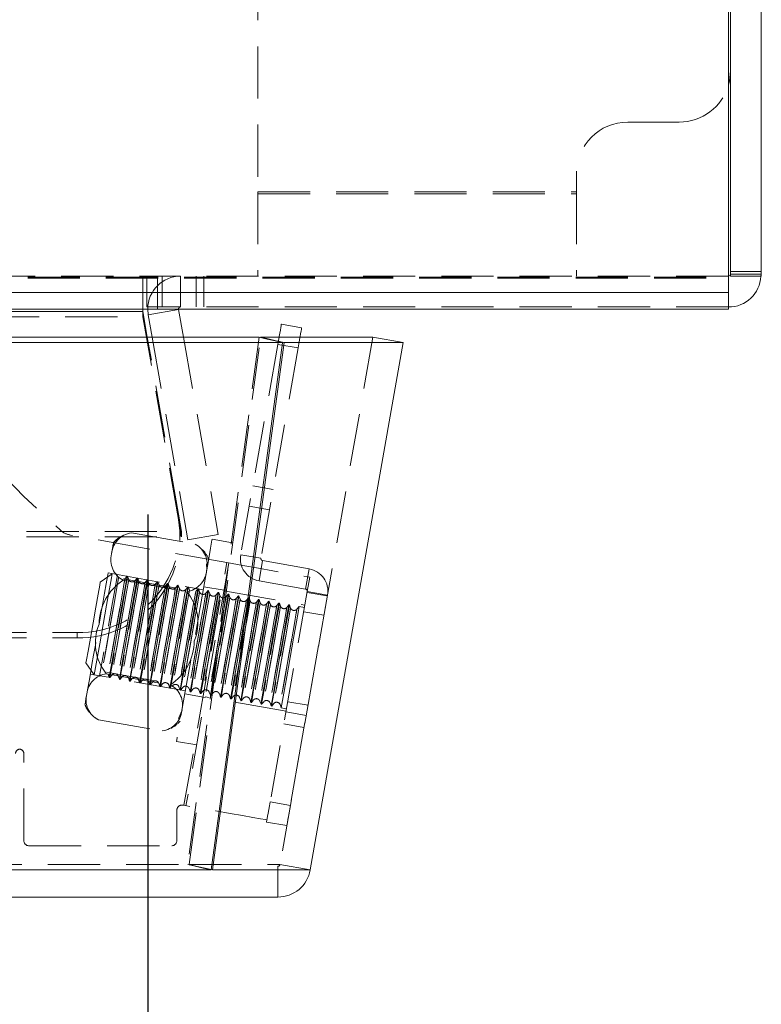
# Model space of a CAD drawing. Units: millimetres. Extents: x 63 to 4463, y 73 to 3111.
# Drawn here: x 1692 to 1728, y 2149 to 2197 of the extents above; entities that cross this region are included whole.
import ezdxf

# ---------------------------------------------------------------- set-up
doc = ezdxf.new("R2010")
doc.units = ezdxf.units.MM
doc.header["$LTSCALE"] = 2
doc.header["$PDSIZE"] = -1
doc.linetypes.add('HIDDEN', pattern=[1.905, 1.27, -0.635])
doc.layers.add('Dimensions', color=7, linetype='Continuous')
doc.styles.get("Standard").update_dxf_attribs({"font": 'romans.shx', "width": 0.8})
doc.dimstyles.new('SLDDIMSTYLE2', dxfattribs={"dimscale": 10, "dimtxt": 2.5, "dimasz": 3.302, "dimexe": 1, "dimexo": 1, "dimgap": 0.926042, "dimtad": 1, "dimdec": 0, "dimrnd": 1e-09, "dimzin": 12, "dimdsep": 46, "dimtxsty": 'Standard', "dimcen": 2, "dimadec": 0, "dimazin": 3, "dimtfac": 1, "dimtdec": 0, "dimtmove": 0, "dimatfit": 0, "dimfxl": 1, "dimfrac": 2, "dimtolj": 1, "dimtzin": 12, "dimarcsym": 0})

# ---------------------------------------------------------------- blocks, each defined once
blk = doc.blocks.new('*D27')
at = {"layer": 'Defpoints', "color": 0, "transparency": 16777216}
for p in [(1377.768, 2183.079), (1698.252, 2183.079), (1377.768, 2035.464)]:
    blk.add_point(p, dxfattribs=at)
at = {"layer": 'Dimensions', "color": 0, "lineweight": -2, "transparency": 16777216}
for p, q in [((1377.768, 2173.079), (1377.768, 2025.464)), ((1698.252, 2173.079), (1698.252, 2025.464)), ((1665.232, 2035.464), (1410.788, 2035.464))]:
    blk.add_line(p, q, dxfattribs=at)
at = {"layer": 'Dimensions', "color": 0, "transparency": 16777216}
for points in [[(1410.788, 2040.967), (1410.788, 2029.961), (1377.768, 2035.464)], [(1665.232, 2040.967), (1665.232, 2029.961), (1698.252, 2035.464)]]:
    blk.add_solid(points, dxfattribs=at)
at = {"layer": 'Dimensions', "color": 0, "transparency": 16777216, "insert": (1538.01, 2069.724), "char_height": 25, "attachment_point": 2}
blk.add_mtext('\\A1;320', dxfattribs=at)

msp = doc.modelspace()

# ---------------------------------------------------------------- linework, layer by layer
at = {"color": 7, "linetype": 'Continuous', "lineweight": 15}
for p, q in [((1726.61, 2361.479), (1726.61, 2184.679)), ((1728.11, 2361.479), (1728.11, 2184.679)), ((1726.51, 2360.679), (1726.51, 2183.879)), ((1728.11, 2184.679), (1726.61, 2184.679)), ((1349.51, 2183.879), (1726.51, 2183.879)), ((1726.51, 2183.879), (1726.51, 2183.079)), ((1349.51, 2183.079), (1726.51, 2183.079)), ((1378.01, 2182.961), (1698.01, 2182.961)), ((1698.01, 2183.079), (1698.01, 2182.961)), ((1698.232, 2181.703), (1698.01, 2182.961)), ((1698.252, 2183.079), (1698.277, 2182.801)), ((1699.754, 2183.061), (1698.277, 2182.801)), ((1699.752, 2183.079), (1699.754, 2183.061)), ((1699.754, 2183.061), (1699.994, 2181.703)), ((1698.277, 2182.801), (1698.47, 2181.703)), ((1704.756, 2182.341), (1705.741, 2182.167)), ((1689.587, 2181.703), (1703.679, 2181.703)), ((1703.747, 2181.687), (1703.749, 2181.703)), ((1703.749, 2181.703), (1709.213, 2181.703)), ((1710.69, 2181.442), (1709.213, 2181.703)), ((1689.587, 2181.442), (1704.85, 2181.442)), ((1704.85, 2181.442), (1704.814, 2181.442)), ((1704.814, 2181.439), (1704.85, 2181.442)), ((1704.884, 2181.442), (1710.69, 2181.442)), ((1710.69, 2181.442), (1706.163, 2155.764)), ((1689.587, 2155.764), (1701.337, 2155.764)), ((1701.407, 2155.764), (1701.339, 2155.78)), ((1701.407, 2155.764), (1706.163, 2155.764)), ((1704.587, 2155.764), (1704.587, 2154.442)), ((1689.587, 2154.442), (1704.587, 2154.442))]:
    msp.add_line(p, q, dxfattribs=at)
at = {"color": 7, "linetype": 'HIDDEN', "lineweight": 0}
for p, q in [((1703.61, 2199.679), (1703.61, 2188.779)), ((1721.61, 2192.179), (1724.11, 2192.179)), ((1719.11, 2188.779), (1719.11, 2189.679)), ((1703.61, 2188.779), (1719.11, 2188.779)), ((1703.61, 2188.779), (1703.61, 2184.679)), ((1719.11, 2188.779), (1719.11, 2184.679)), ((1703.61, 2188.679), (1719.11, 2188.679)), ((1726.61, 2184.904), (1728.11, 2184.904)), ((1349.51, 2184.629), (1726.51, 2184.629)), ((1349.51, 2184.579), (1726.51, 2184.579)), ((1377.81, 2184.679), (1698.21, 2184.679)), ((1698.01, 2184.579), (1698.01, 2183.079)), ((1698.21, 2183.179), (1698.21, 2184.679)), ((1698.96, 2184.679), (1698.21, 2184.679)), ((1698.729, 2184.579), (1698.729, 2183.079)), ((1726.51, 2184.679), (1698.96, 2184.679)), ((1698.96, 2183.179), (1698.96, 2184.679)), ((1699.852, 2183.179), (1699.852, 2184.679)), ((1700.602, 2183.179), (1700.602, 2184.679)), ((1700.977, 2184.679), (1700.977, 2183.179)), ((1726.61, 2184.779), (1728.11, 2184.779)), ((1728.09, 2184.679), (1728.11, 2184.779)), ((1378.01, 2182.961), (1698.01, 2182.961)), ((1698.01, 2182.701), (1698.01, 2182.961)), ((1698.21, 2183.179), (1698.96, 2183.179)), ((1726.51, 2183.179), (1698.96, 2183.179)), ((1378.01, 2182.701), (1698.01, 2182.701)), ((1699.749, 2172.827), (1698.01, 2182.701)), ((1699.749, 2173.088), (1698.232, 2181.703)), ((1698.47, 2181.703), (1700.21, 2171.839)), ((1699.994, 2181.703), (1701.687, 2172.1)), ((1709.213, 2181.703), (1704.685, 2156.025)), ((1704.583, 2181.356), (1702.777, 2171.114)), ((1705.568, 2181.183), (1703.762, 2170.941)), ((1705.568, 2181.183), (1704.583, 2181.356)), ((1704.814, 2181.439), (1704.814, 2181.442)), ((1704.352, 2174.289), (1703.367, 2174.463)), ((1703.194, 2173.478), (1704.178, 2173.304)), ((1699.749, 2173.088), (1699.749, 2172.827)), ((1699.749, 2173.088), (1699.898, 2172.246)), ((1699.749, 2172.827), (1699.898, 2171.985)), ((1376.122, 2172.246), (1699.898, 2172.246)), ((1376.122, 2171.985), (1699.898, 2171.985)), ((1702.1, 2170.729), (1694.494, 2172.071)), ((1697.458, 2172.176), (1700.555, 2171.63)), ((1699.823, 2172.246), (1699.823, 2171.985)), ((1699.898, 2171.985), (1699.898, 2172.246)), ((1700.21, 2171.839), (1701.687, 2172.1)), ((1700.615, 2171.598), (1700.651, 2171.576)), ((1701.387, 2171.87), (1702.372, 2171.697)), ((1703.762, 2170.941), (1702.777, 2171.114)), ((1700.016, 2158.912), (1702.1, 2170.729)), ((1702.198, 2170.712), (1700.114, 2158.894)), ((1701.123, 2170.375), (1701.112, 2170.673)), ((1703.843, 2170.825), (1703.669, 2169.84)), ((1703.843, 2170.825), (1706.108, 2170.425)), ((1695.942, 2169.784), (1696.521, 2170.19)), ((1696.324, 2170.225), (1700.953, 2169.408)), ((1697.143, 2169.939), (1697.247, 2170.062)), ((1697.247, 2170.062), (1697.273, 2170.057)), ((1697.273, 2170.057), (1697.328, 2169.906)), ((1706.108, 2170.425), (1705.934, 2169.441)), ((1706.015, 2169.325), (1706.137, 2170.017)), ((1697.051, 2169.867), (1700.148, 2169.321)), ((1697.063, 2169.936), (1700.16, 2169.39)), ((1697.636, 2169.852), (1697.739, 2169.975)), ((1697.739, 2169.975), (1697.765, 2169.97)), ((1697.765, 2169.97), (1697.82, 2169.82)), ((1698.128, 2169.765), (1698.231, 2169.888)), ((1698.231, 2169.888), (1698.258, 2169.884)), ((1698.258, 2169.884), (1698.313, 2169.733)), ((1698.621, 2169.678), (1698.724, 2169.801)), ((1698.724, 2169.801), (1698.75, 2169.797)), ((1698.75, 2169.797), (1698.805, 2169.646)), ((1699.113, 2169.592), (1699.216, 2169.715)), ((1699.216, 2169.715), (1699.243, 2169.71)), ((1699.243, 2169.71), (1699.298, 2169.559)), ((1699.605, 2169.505), (1699.709, 2169.628)), ((1699.709, 2169.628), (1699.735, 2169.623)), ((1699.735, 2169.623), (1699.79, 2169.472)), ((1700.098, 2169.418), (1700.201, 2169.541)), ((1700.201, 2169.541), (1700.228, 2169.536)), ((1700.228, 2169.536), (1700.282, 2169.385)), ((1700.979, 2169.556), (1701.964, 2169.382)), ((1703.669, 2169.84), (1705.934, 2169.441)), ((1700.59, 2169.331), (1700.693, 2169.454)), ((1700.693, 2169.454), (1700.72, 2169.449)), ((1700.72, 2169.449), (1700.775, 2169.299)), ((1701.083, 2169.244), (1701.186, 2169.367)), ((1701.186, 2169.367), (1701.212, 2169.363)), ((1701.212, 2169.363), (1701.267, 2169.212)), ((1701.575, 2169.158), (1701.678, 2169.281)), ((1701.678, 2169.281), (1701.705, 2169.276)), ((1701.705, 2169.276), (1701.76, 2169.125)), ((1701.959, 2169.358), (1705.899, 2168.663)), ((1702.067, 2169.071), (1702.171, 2169.194)), ((1702.171, 2169.194), (1702.197, 2169.189)), ((1702.197, 2169.189), (1702.252, 2169.038)), ((1702.56, 2168.984), (1702.663, 2169.107)), ((1702.663, 2169.107), (1702.69, 2169.102)), ((1702.69, 2169.102), (1702.744, 2168.951)), ((1706.015, 2169.325), (1704.209, 2159.083)), ((1707, 2169.151), (1705.194, 2158.909)), ((1706.007, 2169.279), (1706.972, 2169.109)), ((1707, 2169.151), (1706.015, 2169.325)), ((1703.052, 2168.897), (1703.155, 2169.02)), ((1703.155, 2169.02), (1703.182, 2169.015)), ((1703.182, 2169.015), (1703.237, 2168.864)), ((1703.545, 2168.81), (1703.648, 2168.933)), ((1703.648, 2168.933), (1703.674, 2168.929)), ((1703.674, 2168.929), (1703.729, 2168.778)), ((1704.037, 2168.723), (1704.14, 2168.846)), ((1704.14, 2168.846), (1704.167, 2168.842)), ((1704.167, 2168.842), (1704.222, 2168.691)), ((1704.529, 2168.637), (1704.633, 2168.76)), ((1704.633, 2168.76), (1704.659, 2168.755)), ((1704.659, 2168.755), (1704.714, 2168.604)), ((1705.022, 2168.55), (1705.125, 2168.673)), ((1705.125, 2168.673), (1705.152, 2168.668)), ((1705.152, 2168.668), (1705.206, 2168.517)), ((1705.514, 2168.463), (1705.617, 2168.586)), ((1705.617, 2168.586), (1705.877, 2168.54)), ((1706.826, 2168.166), (1705.842, 2168.34)), ((1381.197, 2167.322), (1694.823, 2167.322)), ((1694.823, 2167.061), (1694.823, 2167.322)), ((1381.197, 2167.061), (1694.823, 2167.061)), ((1695.653, 2165.266), (1695.247, 2165.845)), ((1700.085, 2164.484), (1695.456, 2165.301)), ((1695.912, 2165.22), (1695.653, 2165.266)), ((1696.249, 2165.319), (1699.346, 2164.773)), ((1696.261, 2165.388), (1699.358, 2164.842)), ((1696.378, 2165.138), (1696.323, 2165.289)), ((1696.508, 2165.256), (1696.405, 2165.133)), ((1696.871, 2165.051), (1696.816, 2165.202)), ((1696.405, 2165.133), (1696.378, 2165.138)), ((1696.897, 2165.046), (1696.871, 2165.051)), ((1697, 2165.169), (1696.897, 2165.046)), ((1697.363, 2164.964), (1697.308, 2165.115)), ((1697.39, 2164.96), (1697.363, 2164.964)), ((1697.493, 2165.083), (1697.39, 2164.96)), ((1697.856, 2164.877), (1697.801, 2165.028)), ((1697.882, 2164.873), (1697.856, 2164.877)), ((1697.985, 2164.996), (1697.882, 2164.873)), ((1698.348, 2164.791), (1698.293, 2164.942)), ((1698.374, 2164.786), (1698.348, 2164.791)), ((1698.478, 2164.909), (1698.374, 2164.786)), ((1698.84, 2164.704), (1698.785, 2164.855)), ((1698.97, 2164.822), (1698.867, 2164.699)), ((1699.333, 2164.617), (1699.278, 2164.768)), ((1698.867, 2164.699), (1698.84, 2164.704)), ((1699.359, 2164.612), (1699.333, 2164.617)), ((1699.825, 2164.53), (1699.77, 2164.681)), ((1699.852, 2164.525), (1699.825, 2164.53)), ((1699.955, 2164.648), (1699.852, 2164.525)), ((1701.043, 2164.163), (1700.059, 2164.337)), ((1700.318, 2164.443), (1700.263, 2164.594)), ((1700.344, 2164.439), (1700.318, 2164.443)), ((1700.447, 2164.562), (1700.344, 2164.439)), ((1700.81, 2164.356), (1700.755, 2164.507)), ((1700.836, 2164.352), (1700.81, 2164.356)), ((1700.94, 2164.475), (1700.836, 2164.352)), ((1701.302, 2164.27), (1701.247, 2164.421)), ((1701.329, 2164.265), (1701.302, 2164.27)), ((1701.432, 2164.388), (1701.329, 2164.265)), ((1701.795, 2164.183), (1701.74, 2164.334)), ((1701.925, 2164.301), (1701.821, 2164.178)), ((1702.287, 2164.096), (1702.232, 2164.247)), ((1704.987, 2163.493), (1701.048, 2164.188)), ((1701.821, 2164.178), (1701.795, 2164.183)), ((1702.314, 2164.091), (1702.287, 2164.096)), ((1702.417, 2164.214), (1702.314, 2164.091)), ((1702.78, 2164.009), (1702.725, 2164.16)), ((1702.806, 2164.005), (1702.78, 2164.009)), ((1702.909, 2164.128), (1702.806, 2164.005)), ((1703.272, 2163.922), (1703.217, 2164.073)), ((1703.298, 2163.918), (1703.272, 2163.922)), ((1703.402, 2164.041), (1703.298, 2163.918)), ((1703.764, 2163.836), (1703.709, 2163.986)), ((1703.791, 2163.831), (1703.764, 2163.836)), ((1703.894, 2163.954), (1703.791, 2163.831)), ((1704.257, 2163.749), (1704.202, 2163.9)), ((1704.387, 2163.867), (1704.283, 2163.744)), ((1704.749, 2163.662), (1704.694, 2163.813)), ((1705.069, 2163.958), (1706.054, 2163.784)), ((1699.92, 2163.552), (1699.754, 2163.136)), ((1704.283, 2163.744), (1704.257, 2163.749)), ((1705.009, 2163.616), (1704.749, 2163.662)), ((1704.982, 2163.465), (1705.967, 2163.292)), ((1695.794, 2163.111), (1695.709, 2163.165)), ((1695.854, 2163.079), (1698.951, 2162.533)), ((1705.844, 2162.707), (1704.878, 2162.878)), ((1700.635, 2161.849), (1699.65, 2162.022)), ((1692.221, 2157.192), (1692.221, 2161.442)), ((1704.209, 2159.083), (1705.194, 2158.909)), ((1699.669, 2158.675), (1699.669, 2157.192)), ((1700.016, 2158.912), (1699.962, 2158.921)), ((1705.02, 2157.924), (1704.036, 2158.098)), ((1692.471, 2156.942), (1699.419, 2156.942)), ((1689.587, 2156.025), (1700.205, 2156.025)), ((1700.276, 2156.025), (1704.685, 2156.025)), ((1704.587, 2155.942), (1704.587, 2155.764)), ((1704.685, 2156.025), (1706.163, 2155.764))]:
    msp.add_line(p, q, dxfattribs=at)
at = {"color": 7, "linetype": 'Continuous', "lineweight": 15, "flags": 128}
for points in [[(1726.61, 2194.679), (1726.562, 2194.191), (1726.51, 2193.979)], [(1704.644, 2181.704), (1704.649, 2181.733), (1704.679, 2181.903), (1704.706, 2182.053), (1704.727, 2182.175), (1704.743, 2182.266), (1704.753, 2182.322), (1704.756, 2182.341)], [(1705.741, 2182.167), (1705.738, 2182.149), (1705.728, 2182.093), (1705.712, 2182.001), (1705.69, 2181.879), (1705.664, 2181.73), (1705.661, 2181.713)], [(1704.814, 2181.442), (1704.457, 2181.524), (1704.068, 2181.613), (1703.679, 2181.703)], [(1703.749, 2181.703), (1704.106, 2181.621), (1704.495, 2181.531), (1704.884, 2181.442)], [(1701.337, 2155.764), (1702.418, 2163.755), (1703.616, 2172.598), (1704.814, 2181.439)], [(1704.884, 2181.442), (1703.801, 2173.448), (1702.603, 2164.606), (1701.407, 2155.764)]]:
    msp.add_lwpolyline(points, dxfattribs=at)
at = {"color": 7, "linetype": 'HIDDEN', "lineweight": 0, "flags": 128}
for points in [[(1703.679, 2181.703), (1702.664, 2174.207), (1701.649, 2166.712), (1700.205, 2156.025)], [(1700.276, 2156.025), (1701.288, 2163.521), (1702.302, 2171.016), (1703.747, 2181.687)], [(1704.583, 2181.356), (1704.617, 2181.548), (1704.644, 2181.704)], [(1705.661, 2181.713), (1705.634, 2181.56), (1705.601, 2181.375), (1705.568, 2181.183)], [(1696.489, 2171.157), (1696.53, 2171.389), (1696.559, 2171.558), (1696.578, 2171.663), (1696.585, 2171.702), (1696.585, 2171.702)], [(1701.387, 2171.87), (1701.377, 2171.816), (1701.311, 2171.439), (1701.186, 2170.729), (1701.011, 2169.738)], [(1695.884, 2167.728), (1695.975, 2168.243), (1696.064, 2168.749), (1696.15, 2169.238), (1696.232, 2169.702), (1696.308, 2170.133), (1696.377, 2170.524), (1696.437, 2170.867), (1696.489, 2171.157)], [(1702.1, 2170.729), (1702.887, 2170.59), (1703.645, 2170.457), (1704.343, 2170.334), (1704.955, 2170.226), (1705.457, 2170.137), (1705.83, 2170.072), (1706.06, 2170.031), (1706.137, 2170.017)], [(1696.781, 2170.144), (1696.781, 2170.144), (1696.746, 2169.949), (1696.651, 2169.41), (1696.51, 2168.607), (1696.343, 2167.663), (1696.177, 2166.723), (1696.037, 2165.928), (1695.944, 2165.4), (1695.912, 2165.22)], [(1696.423, 2167.651), (1696.58, 2168.542), (1696.713, 2169.3), (1696.803, 2169.809), (1696.836, 2169.993), (1696.806, 2169.823), (1696.718, 2169.325), (1696.585, 2168.574), (1696.429, 2167.686), (1696.272, 2166.795), (1696.138, 2166.037), (1696.048, 2165.527), (1696.016, 2165.343), (1696.046, 2165.513), (1696.134, 2166.012), (1696.266, 2166.762), (1696.423, 2167.651)], [(1696.084, 2167.709), (1696.25, 2168.653), (1696.392, 2169.455), (1696.487, 2169.995), (1696.521, 2170.19), (1696.521, 2170.19)], [(1697.273, 2170.057), (1697.273, 2170.057), (1697.239, 2169.863), (1697.144, 2169.323), (1697.002, 2168.52), (1696.836, 2167.577), (1696.67, 2166.636), (1696.53, 2165.841), (1696.437, 2165.314), (1696.405, 2165.133)], [(1696.809, 2167.581), (1696.976, 2168.525), (1697.117, 2169.328), (1697.212, 2169.867), (1697.247, 2170.062), (1697.247, 2170.062)], [(1695.942, 2169.784), (1695.942, 2169.784), (1695.915, 2169.629), (1695.838, 2169.197), (1695.725, 2168.555), (1695.592, 2167.8)], [(1696.73, 2167.596), (1696.887, 2168.487), (1697.021, 2169.245), (1697.111, 2169.755), (1697.143, 2169.939), (1697.113, 2169.769), (1697.025, 2169.27), (1696.893, 2168.52), (1696.736, 2167.631), (1696.579, 2166.74), (1696.446, 2165.982), (1696.356, 2165.473), (1696.323, 2165.289), (1696.353, 2165.459), (1696.441, 2165.957), (1696.574, 2166.708), (1696.73, 2167.596)], [(1696.915, 2167.564), (1697.072, 2168.455), (1697.206, 2169.213), (1697.296, 2169.723), (1697.328, 2169.906), (1697.298, 2169.736), (1697.21, 2169.238), (1697.078, 2168.487), (1696.921, 2167.599), (1696.764, 2166.708), (1696.63, 2165.95), (1696.54, 2165.44), (1696.508, 2165.256), (1696.538, 2165.427), (1696.626, 2165.925), (1696.758, 2166.675), (1696.915, 2167.564)], [(1697.223, 2167.509), (1697.38, 2168.4), (1697.513, 2169.159), (1697.603, 2169.668), (1697.636, 2169.852), (1697.606, 2169.682), (1697.518, 2169.184), (1697.386, 2168.433), (1697.229, 2167.545), (1697.072, 2166.654), (1696.938, 2165.895), (1696.848, 2165.386), (1696.816, 2165.202), (1696.846, 2165.372), (1696.934, 2165.871), (1697.066, 2166.621), (1697.223, 2167.509)], [(1697.765, 2169.97), (1697.765, 2169.97), (1697.731, 2169.776), (1697.636, 2169.236), (1697.494, 2168.433), (1697.328, 2167.49), (1697.162, 2166.549), (1697.022, 2165.754), (1696.929, 2165.227), (1696.897, 2165.046)], [(1697.407, 2167.477), (1697.564, 2168.368), (1697.698, 2169.126), (1697.788, 2169.636), (1697.82, 2169.819), (1697.79, 2169.649), (1697.703, 2169.151), (1697.57, 2168.401), (1697.414, 2167.512), (1697.256, 2166.621), (1697.123, 2165.863), (1697.033, 2165.353), (1697, 2165.169), (1697.03, 2165.34), (1697.118, 2165.838), (1697.251, 2166.588), (1697.407, 2167.477)], [(1697.302, 2167.494), (1697.468, 2168.438), (1697.61, 2169.241), (1697.705, 2169.78), (1697.739, 2169.975), (1697.739, 2169.975)], [(1697.715, 2167.423), (1697.872, 2168.314), (1698.006, 2169.072), (1698.096, 2169.581), (1698.128, 2169.765), (1698.098, 2169.595), (1698.01, 2169.097), (1697.878, 2168.346), (1697.721, 2167.458), (1697.564, 2166.567), (1697.431, 2165.809), (1697.341, 2165.299), (1697.308, 2165.115), (1697.338, 2165.285), (1697.426, 2165.784), (1697.558, 2166.534), (1697.715, 2167.423)], [(1698.258, 2169.884), (1698.258, 2169.884), (1698.224, 2169.689), (1698.128, 2169.149), (1697.987, 2168.346), (1697.82, 2167.403), (1697.655, 2166.462), (1697.514, 2165.668), (1697.421, 2165.14), (1697.39, 2164.96)], [(1697.9, 2167.39), (1698.057, 2168.281), (1698.191, 2169.039), (1698.28, 2169.549), (1698.313, 2169.733), (1698.283, 2169.562), (1698.195, 2169.064), (1698.063, 2168.314), (1697.906, 2167.425), (1697.749, 2166.534), (1697.615, 2165.776), (1697.525, 2165.266), (1697.493, 2165.083), (1697.523, 2165.253), (1697.611, 2165.751), (1697.743, 2166.502), (1697.9, 2167.39)], [(1697.794, 2167.408), (1697.96, 2168.351), (1698.102, 2169.154), (1698.197, 2169.694), (1698.231, 2169.888), (1698.231, 2169.888)], [(1698.207, 2167.336), (1698.365, 2168.227), (1698.498, 2168.985), (1698.588, 2169.495), (1698.621, 2169.678), (1698.591, 2169.508), (1698.503, 2169.01), (1698.37, 2168.259), (1698.214, 2167.371), (1698.057, 2166.48), (1697.923, 2165.722), (1697.833, 2165.212), (1697.801, 2165.028), (1697.831, 2165.199), (1697.919, 2165.697), (1698.051, 2166.447), (1698.207, 2167.336)], [(1698.75, 2169.797), (1698.75, 2169.797), (1698.716, 2169.602), (1698.621, 2169.062), (1698.479, 2168.26), (1698.313, 2167.316), (1698.147, 2166.375), (1698.007, 2165.581), (1697.914, 2165.053), (1697.882, 2164.873)], [(1698.392, 2167.303), (1698.549, 2168.194), (1698.683, 2168.952), (1698.773, 2169.462), (1698.805, 2169.646), (1698.775, 2169.476), (1698.687, 2168.977), (1698.555, 2168.227), (1698.398, 2167.338), (1698.241, 2166.447), (1698.108, 2165.689), (1698.018, 2165.18), (1697.985, 2164.996), (1698.015, 2165.166), (1698.103, 2165.664), (1698.235, 2166.415), (1698.392, 2167.303)], [(1698.286, 2167.321), (1698.453, 2168.264), (1698.594, 2169.067), (1698.689, 2169.607), (1698.724, 2169.801), (1698.724, 2169.801)], [(1698.7, 2167.249), (1698.857, 2168.14), (1698.991, 2168.898), (1699.081, 2169.408), (1699.113, 2169.592), (1699.083, 2169.421), (1698.995, 2168.923), (1698.863, 2168.173), (1698.706, 2167.284), (1698.549, 2166.393), (1698.415, 2165.635), (1698.325, 2165.125), (1698.293, 2164.942), (1698.323, 2165.112), (1698.411, 2165.61), (1698.543, 2166.361), (1698.7, 2167.249)], [(1699.243, 2169.71), (1699.243, 2169.71), (1699.208, 2169.515), (1699.113, 2168.976), (1698.972, 2168.173), (1698.805, 2167.229), (1698.639, 2166.289), (1698.499, 2165.494), (1698.406, 2164.966), (1698.374, 2164.786)], [(1698.885, 2167.216), (1699.042, 2168.107), (1699.175, 2168.866), (1699.265, 2169.375), (1699.298, 2169.559), (1699.268, 2169.389), (1699.18, 2168.89), (1699.047, 2168.14), (1698.891, 2167.252), (1698.734, 2166.361), (1698.6, 2165.602), (1698.51, 2165.093), (1698.478, 2164.909), (1698.508, 2165.079), (1698.596, 2165.578), (1698.728, 2166.328), (1698.885, 2167.216)], [(1698.779, 2167.234), (1698.945, 2168.178), (1699.087, 2168.98), (1699.182, 2169.52), (1699.216, 2169.715), (1699.216, 2169.715)], [(1699.735, 2169.623), (1699.735, 2169.623), (1699.701, 2169.429), (1699.606, 2168.889), (1699.464, 2168.086), (1699.298, 2167.142), (1699.132, 2166.202), (1698.992, 2165.407), (1698.899, 2164.879), (1698.867, 2164.699)], [(1699.271, 2167.147), (1699.438, 2168.091), (1699.579, 2168.893), (1699.674, 2169.433), (1699.709, 2169.628), (1699.709, 2169.628)], [(1700.228, 2169.536), (1700.227, 2169.536), (1700.193, 2169.342), (1700.098, 2168.802), (1699.956, 2167.999), (1699.79, 2167.056), (1699.624, 2166.115), (1699.484, 2165.32), (1699.391, 2164.793), (1699.359, 2164.612)], [(1701.011, 2169.738), (1700.8, 2168.54), (1700.568, 2167.224), (1700.332, 2165.888), (1700.11, 2164.629), (1699.919, 2163.543), (1699.772, 2162.709), (1699.68, 2162.19), (1699.65, 2162.022)], [(1699.764, 2167.06), (1699.93, 2168.004), (1700.072, 2168.807), (1700.167, 2169.346), (1700.201, 2169.541), (1700.201, 2169.541)], [(1699.192, 2167.162), (1699.349, 2168.053), (1699.483, 2168.811), (1699.573, 2169.321), (1699.605, 2169.505), (1699.575, 2169.334), (1699.487, 2168.836), (1699.355, 2168.086), (1699.199, 2167.197), (1699.041, 2166.306), (1698.908, 2165.548), (1698.818, 2165.038), (1698.785, 2164.855), (1698.815, 2165.025), (1698.903, 2165.523), (1699.036, 2166.274), (1699.192, 2167.162)], [(1699.377, 2167.13), (1699.534, 2168.021), (1699.668, 2168.779), (1699.758, 2169.288), (1699.79, 2169.472), (1699.76, 2169.302), (1699.672, 2168.804), (1699.54, 2168.053), (1699.383, 2167.165), (1699.226, 2166.274), (1699.092, 2165.516), (1699.002, 2165.006), (1698.97, 2164.822), (1699, 2164.992), (1699.088, 2165.491), (1699.22, 2166.241), (1699.377, 2167.13)], [(1699.685, 2167.075), (1699.842, 2167.966), (1699.975, 2168.724), (1700.065, 2169.234), (1700.098, 2169.418), (1700.068, 2169.248), (1699.98, 2168.749), (1699.848, 2167.999), (1699.691, 2167.111), (1699.534, 2166.219), (1699.4, 2165.461), (1699.31, 2164.952), (1699.278, 2164.768), (1699.308, 2164.938), (1699.396, 2165.436), (1699.528, 2166.187), (1699.685, 2167.075)], [(1699.869, 2167.043), (1700.026, 2167.934), (1700.16, 2168.692), (1700.25, 2169.202), (1700.282, 2169.385), (1700.252, 2169.215), (1700.165, 2168.717), (1700.032, 2167.966), (1699.876, 2167.078), (1699.718, 2166.187), (1699.585, 2165.429), (1699.495, 2164.919), (1699.462, 2164.735), (1699.493, 2164.906), (1699.58, 2165.404), (1699.713, 2166.154), (1699.869, 2167.043)], [(1700.177, 2166.988), (1700.334, 2167.88), (1700.468, 2168.638), (1700.558, 2169.147), (1700.59, 2169.331), (1700.56, 2169.161), (1700.472, 2168.663), (1700.34, 2167.912), (1700.183, 2167.024), (1700.026, 2166.133), (1699.893, 2165.375), (1699.803, 2164.865), (1699.77, 2164.681), (1699.8, 2164.851), (1699.888, 2165.35), (1700.02, 2166.1), (1700.177, 2166.988)], [(1700.72, 2169.449), (1700.72, 2169.449), (1700.686, 2169.255), (1700.59, 2168.715), (1700.449, 2167.912), (1700.282, 2166.969), (1700.117, 2166.028), (1699.976, 2165.233), (1699.883, 2164.706), (1699.852, 2164.525)], [(1700.362, 2166.956), (1700.519, 2167.847), (1700.653, 2168.605), (1700.742, 2169.115), (1700.775, 2169.299), (1700.745, 2169.128), (1700.657, 2168.63), (1700.525, 2167.88), (1700.368, 2166.991), (1700.211, 2166.1), (1700.077, 2165.342), (1699.987, 2164.832), (1699.955, 2164.649), (1699.985, 2164.819), (1700.073, 2165.317), (1700.205, 2166.068), (1700.362, 2166.956)], [(1700.256, 2166.973), (1700.422, 2167.917), (1700.564, 2168.72), (1700.659, 2169.26), (1700.693, 2169.454), (1700.693, 2169.454)], [(1700.669, 2166.902), (1700.827, 2167.793), (1700.96, 2168.551), (1701.05, 2169.061), (1701.083, 2169.244), (1701.053, 2169.074), (1700.965, 2168.576), (1700.832, 2167.825), (1700.676, 2166.937), (1700.519, 2166.046), (1700.385, 2165.288), (1700.295, 2164.778), (1700.263, 2164.594), (1700.293, 2164.765), (1700.381, 2165.263), (1700.513, 2166.013), (1700.669, 2166.902)], [(1701.212, 2169.363), (1701.212, 2169.363), (1701.178, 2169.168), (1701.083, 2168.628), (1700.941, 2167.826), (1700.775, 2166.882), (1700.609, 2165.941), (1700.469, 2165.147), (1700.376, 2164.619), (1700.344, 2164.439)], [(1700.854, 2166.869), (1701.011, 2167.76), (1701.145, 2168.518), (1701.235, 2169.028), (1701.267, 2169.212), (1701.237, 2169.041), (1701.149, 2168.543), (1701.017, 2167.793), (1700.86, 2166.904), (1700.703, 2166.013), (1700.57, 2165.255), (1700.48, 2164.745), (1700.447, 2164.562), (1700.477, 2164.732), (1700.565, 2165.23), (1700.697, 2165.981), (1700.854, 2166.869)], [(1700.748, 2166.887), (1700.915, 2167.83), (1701.056, 2168.633), (1701.151, 2169.173), (1701.186, 2169.367), (1701.186, 2169.367)], [(1701.162, 2166.815), (1701.319, 2167.706), (1701.453, 2168.464), (1701.543, 2168.974), (1701.575, 2169.157), (1701.545, 2168.987), (1701.457, 2168.489), (1701.325, 2167.738), (1701.168, 2166.85), (1701.011, 2165.959), (1700.877, 2165.201), (1700.787, 2164.691), (1700.755, 2164.507), (1700.785, 2164.678), (1700.873, 2165.176), (1701.005, 2165.926), (1701.162, 2166.815)], [(1701.705, 2169.276), (1701.705, 2169.276), (1701.67, 2169.081), (1701.575, 2168.541), (1701.434, 2167.739), (1701.267, 2166.795), (1701.101, 2165.854), (1700.961, 2165.06), (1700.868, 2164.532), (1700.836, 2164.352)], [(1701.347, 2166.782), (1701.504, 2167.673), (1701.637, 2168.431), (1701.727, 2168.941), (1701.76, 2169.125), (1701.73, 2168.955), (1701.642, 2168.456), (1701.509, 2167.706), (1701.353, 2166.818), (1701.196, 2165.926), (1701.062, 2165.168), (1700.972, 2164.659), (1700.94, 2164.475), (1700.97, 2164.645), (1701.058, 2165.143), (1701.19, 2165.894), (1701.347, 2166.782)], [(1701.241, 2166.8), (1701.407, 2167.743), (1701.549, 2168.546), (1701.644, 2169.086), (1701.678, 2169.28), (1701.678, 2169.281)], [(1701.654, 2166.728), (1701.811, 2167.619), (1701.945, 2168.377), (1702.035, 2168.887), (1702.067, 2169.071), (1702.037, 2168.9), (1701.95, 2168.402), (1701.817, 2167.652), (1701.661, 2166.763), (1701.503, 2165.872), (1701.37, 2165.114), (1701.28, 2164.604), (1701.247, 2164.421), (1701.277, 2164.591), (1701.365, 2165.089), (1701.498, 2165.84), (1701.654, 2166.728)], [(1702.197, 2169.189), (1702.197, 2169.189), (1702.163, 2168.994), (1702.068, 2168.455), (1701.926, 2167.652), (1701.76, 2166.708), (1701.594, 2165.768), (1701.454, 2164.973), (1701.361, 2164.445), (1701.329, 2164.265)], [(1701.839, 2166.695), (1701.996, 2167.587), (1702.13, 2168.345), (1702.22, 2168.854), (1702.252, 2169.038), (1702.222, 2168.868), (1702.134, 2168.37), (1702.002, 2167.619), (1701.845, 2166.731), (1701.688, 2165.84), (1701.554, 2165.082), (1701.465, 2164.572), (1701.432, 2164.388), (1701.462, 2164.558), (1701.55, 2165.057), (1701.682, 2165.807), (1701.839, 2166.695)], [(1701.733, 2166.713), (1701.9, 2167.657), (1702.041, 2168.459), (1702.136, 2168.999), (1702.171, 2169.194), (1702.171, 2169.194)], [(1702.69, 2169.102), (1702.69, 2169.102), (1702.655, 2168.908), (1702.56, 2168.368), (1702.418, 2167.565), (1702.252, 2166.622), (1702.086, 2165.681), (1701.946, 2164.886), (1701.853, 2164.358), (1701.821, 2164.178)], [(1702.226, 2166.626), (1702.392, 2167.57), (1702.534, 2168.373), (1702.629, 2168.912), (1702.663, 2169.107), (1702.663, 2169.107)], [(1702.147, 2166.641), (1702.304, 2167.532), (1702.438, 2168.29), (1702.527, 2168.8), (1702.56, 2168.984), (1702.53, 2168.814), (1702.442, 2168.315), (1702.31, 2167.565), (1702.153, 2166.676), (1701.996, 2165.785), (1701.862, 2165.027), (1701.772, 2164.518), (1701.74, 2164.334), (1701.77, 2164.504), (1701.858, 2165.002), (1701.99, 2165.753), (1702.147, 2166.641)], [(1702.331, 2166.609), (1702.488, 2167.5), (1702.622, 2168.258), (1702.712, 2168.768), (1702.744, 2168.951), (1702.714, 2168.781), (1702.627, 2168.283), (1702.494, 2167.532), (1702.338, 2166.644), (1702.18, 2165.753), (1702.047, 2164.995), (1701.957, 2164.485), (1701.925, 2164.301), (1701.955, 2164.471), (1702.042, 2164.97), (1702.175, 2165.72), (1702.331, 2166.609)], [(1702.639, 2166.554), (1702.796, 2167.445), (1702.93, 2168.204), (1703.02, 2168.713), (1703.052, 2168.897), (1703.022, 2168.727), (1702.934, 2168.228), (1702.802, 2167.478), (1702.645, 2166.59), (1702.488, 2165.699), (1702.355, 2164.94), (1702.265, 2164.431), (1702.232, 2164.247), (1702.262, 2164.417), (1702.35, 2164.915), (1702.482, 2165.666), (1702.639, 2166.554)], [(1703.182, 2169.015), (1703.182, 2169.015), (1703.148, 2168.821), (1703.052, 2168.281), (1702.911, 2167.478), (1702.745, 2166.535), (1702.579, 2165.594), (1702.439, 2164.799), (1702.345, 2164.272), (1702.314, 2164.091)], [(1702.824, 2166.522), (1702.981, 2167.413), (1703.115, 2168.171), (1703.204, 2168.681), (1703.237, 2168.864), (1703.207, 2168.694), (1703.119, 2168.196), (1702.987, 2167.445), (1702.83, 2166.557), (1702.673, 2165.666), (1702.539, 2164.908), (1702.449, 2164.398), (1702.417, 2164.214), (1702.447, 2164.385), (1702.535, 2164.883), (1702.667, 2165.633), (1702.824, 2166.522)], [(1702.718, 2166.539), (1702.884, 2167.483), (1703.026, 2168.286), (1703.121, 2168.825), (1703.155, 2169.02), (1703.155, 2169.02)], [(1703.132, 2166.468), (1703.289, 2167.359), (1703.422, 2168.117), (1703.512, 2168.626), (1703.545, 2168.81), (1703.515, 2168.64), (1703.427, 2168.142), (1703.294, 2167.391), (1703.138, 2166.503), (1702.981, 2165.612), (1702.847, 2164.854), (1702.757, 2164.344), (1702.725, 2164.16), (1702.755, 2164.33), (1702.843, 2164.829), (1702.975, 2165.579), (1703.132, 2166.468)], [(1703.674, 2168.929), (1703.674, 2168.928), (1703.64, 2168.734), (1703.545, 2168.194), (1703.403, 2167.391), (1703.237, 2166.448), (1703.071, 2165.507), (1702.931, 2164.712), (1702.838, 2164.185), (1702.806, 2164.005)], [(1703.316, 2166.435), (1703.473, 2167.326), (1703.607, 2168.084), (1703.697, 2168.594), (1703.729, 2168.778), (1703.699, 2168.607), (1703.611, 2168.109), (1703.479, 2167.359), (1703.322, 2166.47), (1703.165, 2165.579), (1703.032, 2164.821), (1702.942, 2164.311), (1702.909, 2164.128), (1702.939, 2164.298), (1703.027, 2164.796), (1703.16, 2165.547), (1703.316, 2166.435)], [(1703.21, 2166.453), (1703.377, 2167.396), (1703.518, 2168.199), (1703.614, 2168.739), (1703.648, 2168.933), (1703.648, 2168.933)], [(1703.624, 2166.381), (1703.781, 2167.272), (1703.915, 2168.03), (1704.005, 2168.54), (1704.037, 2168.723), (1704.007, 2168.553), (1703.919, 2168.055), (1703.787, 2167.304), (1703.63, 2166.416), (1703.473, 2165.525), (1703.339, 2164.767), (1703.249, 2164.257), (1703.217, 2164.073), (1703.247, 2164.244), (1703.335, 2164.742), (1703.467, 2165.492), (1703.624, 2166.381)], [(1704.167, 2168.842), (1704.167, 2168.842), (1704.132, 2168.647), (1704.037, 2168.107), (1703.896, 2167.305), (1703.729, 2166.361), (1703.563, 2165.42), (1703.423, 2164.626), (1703.33, 2164.098), (1703.298, 2163.918)], [(1703.809, 2166.348), (1703.966, 2167.239), (1704.099, 2167.997), (1704.189, 2168.507), (1704.222, 2168.691), (1704.192, 2168.521), (1704.104, 2168.022), (1703.971, 2167.272), (1703.815, 2166.383), (1703.658, 2165.492), (1703.524, 2164.734), (1703.434, 2164.225), (1703.402, 2164.041), (1703.432, 2164.211), (1703.52, 2164.709), (1703.652, 2165.46), (1703.809, 2166.348)], [(1703.703, 2166.366), (1703.869, 2167.309), (1704.011, 2168.112), (1704.106, 2168.652), (1704.14, 2168.846), (1704.14, 2168.846)], [(1704.116, 2166.294), (1704.273, 2167.185), (1704.407, 2167.943), (1704.497, 2168.453), (1704.529, 2168.636), (1704.499, 2168.466), (1704.412, 2167.968), (1704.279, 2167.218), (1704.123, 2166.329), (1703.965, 2165.438), (1703.832, 2164.68), (1703.742, 2164.17), (1703.709, 2163.987), (1703.739, 2164.157), (1703.827, 2164.655), (1703.96, 2165.405), (1704.116, 2166.294)], [(1704.659, 2168.755), (1704.659, 2168.755), (1704.625, 2168.56), (1704.53, 2168.021), (1704.388, 2167.218), (1704.222, 2166.274), (1704.056, 2165.333), (1703.916, 2164.539), (1703.823, 2164.011), (1703.791, 2163.831)], [(1704.301, 2166.261), (1704.458, 2167.152), (1704.592, 2167.91), (1704.682, 2168.42), (1704.714, 2168.604), (1704.684, 2168.434), (1704.596, 2167.935), (1704.464, 2167.185), (1704.307, 2166.297), (1704.15, 2165.405), (1704.016, 2164.647), (1703.927, 2164.138), (1703.894, 2163.954), (1703.924, 2164.124), (1704.012, 2164.622), (1704.144, 2165.373), (1704.301, 2166.261)], [(1704.195, 2166.279), (1704.362, 2167.222), (1704.503, 2168.025), (1704.598, 2168.565), (1704.633, 2168.76), (1704.633, 2168.76)], [(1705.152, 2168.668), (1705.152, 2168.668), (1705.117, 2168.473), (1705.022, 2167.934), (1704.881, 2167.131), (1704.714, 2166.187), (1704.548, 2165.247), (1704.408, 2164.452), (1704.315, 2163.924), (1704.283, 2163.744)], [(1704.688, 2166.192), (1704.854, 2167.136), (1704.996, 2167.938), (1705.091, 2168.478), (1705.125, 2168.673), (1705.125, 2168.673)], [(1705.18, 2166.105), (1705.346, 2167.049), (1705.488, 2167.852), (1705.583, 2168.391), (1705.617, 2168.586), (1705.617, 2168.586)], [(1704.609, 2166.207), (1704.766, 2167.098), (1704.9, 2167.856), (1704.989, 2168.366), (1705.022, 2168.55), (1704.992, 2168.379), (1704.904, 2167.881), (1704.772, 2167.131), (1704.615, 2166.242), (1704.458, 2165.351), (1704.324, 2164.593), (1704.234, 2164.083), (1704.202, 2163.9), (1704.232, 2164.07), (1704.32, 2164.568), (1704.452, 2165.319), (1704.609, 2166.207)], [(1704.793, 2166.174), (1704.95, 2167.066), (1705.084, 2167.824), (1705.174, 2168.333), (1705.206, 2168.517), (1705.176, 2168.347), (1705.089, 2167.849), (1704.956, 2167.098), (1704.8, 2166.21), (1704.642, 2165.319), (1704.509, 2164.561), (1704.419, 2164.051), (1704.387, 2163.867), (1704.417, 2164.037), (1704.504, 2164.536), (1704.637, 2165.286), (1704.793, 2166.174)], [(1705.101, 2166.12), (1705.258, 2167.011), (1705.392, 2167.769), (1705.482, 2168.279), (1705.514, 2168.463), (1705.484, 2168.293), (1705.396, 2167.794), (1705.264, 2167.044), (1705.107, 2166.155), (1704.95, 2165.264), (1704.817, 2164.506), (1704.727, 2163.997), (1704.694, 2163.813), (1704.724, 2163.983), (1704.812, 2164.481), (1704.944, 2165.232), (1705.101, 2166.12)], [(1695.592, 2167.8), (1695.459, 2167.047), (1695.347, 2166.411), (1695.273, 2165.989), (1695.247, 2165.845)], [(1695.286, 2164.334), (1695.335, 2164.616), (1695.395, 2164.953), (1695.462, 2165.337), (1695.538, 2165.763), (1695.619, 2166.223), (1695.704, 2166.71), (1695.793, 2167.214), (1695.884, 2167.728)], [(1695.653, 2165.266), (1695.685, 2165.446), (1695.778, 2165.974), (1695.918, 2166.768), (1696.084, 2167.709)], [(1696.378, 2165.138), (1696.41, 2165.318), (1696.503, 2165.846), (1696.643, 2166.641), (1696.809, 2167.581)], [(1696.871, 2165.051), (1696.903, 2165.231), (1696.996, 2165.759), (1697.136, 2166.554), (1697.302, 2167.494)], [(1697.363, 2164.964), (1697.395, 2165.145), (1697.488, 2165.672), (1697.628, 2166.467), (1697.794, 2167.408)], [(1697.856, 2164.877), (1697.887, 2165.058), (1697.98, 2165.585), (1698.121, 2166.38), (1698.286, 2167.321)], [(1698.348, 2164.791), (1698.38, 2164.971), (1698.473, 2165.499), (1698.613, 2166.293), (1698.779, 2167.234)], [(1698.84, 2164.704), (1698.872, 2164.884), (1698.965, 2165.412), (1699.105, 2166.206), (1699.271, 2167.147)], [(1699.333, 2164.617), (1699.365, 2164.797), (1699.458, 2165.325), (1699.598, 2166.12), (1699.764, 2167.06)], [(1699.825, 2164.53), (1699.857, 2164.71), (1699.95, 2165.238), (1700.09, 2166.033), (1700.256, 2166.973)], [(1700.318, 2164.443), (1700.349, 2164.624), (1700.442, 2165.151), (1700.583, 2165.946), (1700.748, 2166.887)], [(1700.81, 2164.356), (1700.842, 2164.537), (1700.935, 2165.064), (1701.075, 2165.859), (1701.241, 2166.8)], [(1701.302, 2164.27), (1701.334, 2164.45), (1701.427, 2164.978), (1701.567, 2165.772), (1701.733, 2166.713)], [(1701.795, 2164.183), (1701.827, 2164.363), (1701.92, 2164.891), (1702.06, 2165.685), (1702.226, 2166.626)], [(1702.287, 2164.096), (1702.319, 2164.276), (1702.412, 2164.804), (1702.552, 2165.599), (1702.718, 2166.539)], [(1702.78, 2164.009), (1702.811, 2164.19), (1702.904, 2164.717), (1703.045, 2165.512), (1703.21, 2166.453)], [(1703.272, 2163.922), (1703.304, 2164.103), (1703.397, 2164.63), (1703.537, 2165.425), (1703.703, 2166.366)], [(1703.764, 2163.836), (1703.796, 2164.016), (1703.889, 2164.543), (1704.029, 2165.338), (1704.195, 2166.279)], [(1704.257, 2163.749), (1704.289, 2163.929), (1704.382, 2164.457), (1704.522, 2165.251), (1704.688, 2166.192)], [(1704.749, 2163.662), (1704.781, 2163.842), (1704.874, 2164.37), (1705.014, 2165.165), (1705.18, 2166.105)], [(1695.196, 2163.823), (1695.201, 2163.853), (1695.218, 2163.949), (1695.246, 2164.11), (1695.286, 2164.334)], [(1704.036, 2158.098), (1704.039, 2158.117), (1704.049, 2158.173), (1704.065, 2158.264), (1704.087, 2158.386), (1704.113, 2158.536), (1704.143, 2158.706), (1704.175, 2158.891), (1704.209, 2159.083)], [(1704.054, 2158.2), (1703.976, 2158.213), (1703.746, 2158.254), (1703.373, 2158.32), (1702.871, 2158.408), (1702.259, 2158.516), (1701.561, 2158.639), (1700.804, 2158.773), (1700.016, 2158.912)], [(1705.194, 2158.909), (1705.16, 2158.717), (1705.128, 2158.532), (1705.098, 2158.362), (1705.071, 2158.213), (1705.05, 2158.09), (1705.034, 2157.999), (1705.024, 2157.943), (1705.02, 2157.924)], [(1700.205, 2156.025), (1700.563, 2155.942), (1700.95, 2155.853), (1701.337, 2155.764)], [(1701.339, 2155.78), (1701.05, 2155.846), (1700.663, 2155.935), (1700.276, 2156.025)]]:
    msp.add_lwpolyline(points, dxfattribs=at)
at = {"color": 7, "linetype": 'HIDDEN', "lineweight": 0}
for centre, radius, start, end in [((1719.764, 2201.801), 48.71, 113.5942, 190.6141), ((1719.764, 2201.801), 39.16, 116.9165, 228.8776), ((1724.11, 2194.679), 2.5, 270, 343.7398), ((1721.61, 2189.679), 2.5, 90, 180), ((1699.852, 2183.079), 1.6, 90, 180), ((1699.852, 2183.079), 0.1, 90, 180), ((1694.869, 2172.27), 4.948, 269.4629, 9.5138), ((1694.869, 2172.009), 4.948, 269.4629, 9.5138), ((1694.667, 2173.055), 1, 228.8776, 260), ((1697.599, 2171.072), 1.113, 97.2793, 175.6183), ((1697.597, 2171.068), 1.11, 120.3054, 173.6151), ((1697.624, 2170.83), 1.357, 115.7497, 140), ((1700.001, 2170.621), 1.151, 345.876, 61.2258), ((1697.605, 2170.876), 1.151, 165.8784, 241.2234), ((1699.938, 2170.422), 1.357, 20, 44.4725), ((1703.86, 2170.923), 1.1, 170, 260), ((1703.86, 2170.923), 0.1, 170, 260), ((1700.007, 2170.426), 1.113, 277.2798, 355.6187), ((1705.917, 2169.342), 1.1, 350, 80), ((1698.481, 2167.7), 2.597, 123.4207, 179.3716), ((1697.498, 2169.968), 0.18, 200, 320), ((1697.99, 2169.881), 0.18, 200, 320), ((1698.482, 2169.794), 0.18, 200, 320), ((1698.975, 2169.708), 0.18, 200, 320), ((1699.467, 2169.621), 0.18, 200, 320), ((1699.96, 2169.534), 0.18, 200, 320), ((1698.354, 2167.817), 2.341, 337.2435, 39.9636), ((1700.944, 2169.36), 0.18, 200, 320), ((1701.437, 2169.273), 0.18, 200, 320), ((1701.929, 2169.187), 0.18, 200, 320), ((1702.422, 2169.1), 0.18, 200, 320), ((1705.917, 2169.342), 0.1, 350, 80), ((1702.914, 2169.013), 0.18, 200, 320), ((1703.406, 2168.926), 0.18, 200, 320), ((1703.899, 2168.839), 0.18, 200, 320), ((1704.391, 2168.753), 0.18, 200, 320), ((1704.884, 2168.666), 0.18, 200, 320), ((1705.376, 2168.579), 0.18, 200, 320), ((1698.043, 2166.823), 2.341, 157.2438, 219.964), ((1697.916, 2166.94), 2.597, 303.4141, 359.3783), ((1696.395, 2164.212), 1.116, 97.551, 173.7367), ((1696.646, 2165.14), 0.18, 20, 140), ((1697.139, 2165.053), 0.18, 20, 140), ((1697.631, 2164.967), 0.18, 20, 140), ((1698.123, 2164.88), 0.18, 20, 140), ((1698.616, 2164.793), 0.18, 20, 140), ((1699.108, 2164.706), 0.18, 20, 140), ((1698.865, 2163.799), 1.086, 344.9932, 63.7196), ((1699.601, 2164.619), 0.18, 20, 140), ((1696.334, 2164.053), 1.086, 164.9913, 243.7203), ((1700.093, 2164.533), 0.18, 20, 140), ((1700.586, 2164.446), 0.18, 20, 140), ((1701.078, 2164.359), 0.18, 20, 140), ((1701.57, 2164.272), 0.18, 20, 140), ((1702.063, 2164.185), 0.18, 20, 140), ((1702.555, 2164.098), 0.18, 20, 140), ((1696.47, 2164.287), 1.357, 200, 219.2774), ((1703.048, 2164.012), 0.18, 20, 140), ((1703.54, 2163.925), 0.18, 20, 140), ((1704.032, 2163.838), 0.18, 20, 140), ((1704.525, 2163.751), 0.18, 20, 140), ((1698.804, 2163.64), 1.116, 277.5544, 353.7333), ((1698.785, 2163.879), 1.357, 296.0833, 320), ((1692.021, 2161.442), 0.2, 360, 180), ((1699.919, 2158.675), 0.25, 80, 180), ((1692.471, 2157.192), 0.25, 180, 270), ((1699.419, 2157.192), 0.25, 270, 0), ((1704.587, 2156.042), 0.1, 270, 350)]:
    msp.add_arc(centre, radius, start, end, dxfattribs=at)
at = {"color": 7, "linetype": 'Continuous', "lineweight": 15}
for centre, radius, start, end in [((1726.51, 2184.779), 0.1, 269.9908, 0.0092), ((1726.529, 2184.741), 1.562, 269.2966, 357.7243), ((1704.587, 2156.042), 1.6, 270, 350)]:
    msp.add_arc(centre, radius, start, end, dxfattribs=at)

# ---------------------------------------------------------------- dimensions: what is measured, and where the dimension line sits
at = {"layer": 'Dimensions'}
dim = msp.add_linear_dim(base=(1377.768, 2035.464), p1=(1698.252, 2183.079), p2=(1377.768, 2183.079), angle=180, dimstyle='SLDDIMSTYLE2', dxfattribs=at)
dim.commit()
dim.dimension.update_dxf_attribs({"geometry": '*D27', "text_midpoint": (1538.01, 2035.464), "dimtype": 160})

doc.saveas('drawing.dxf')
